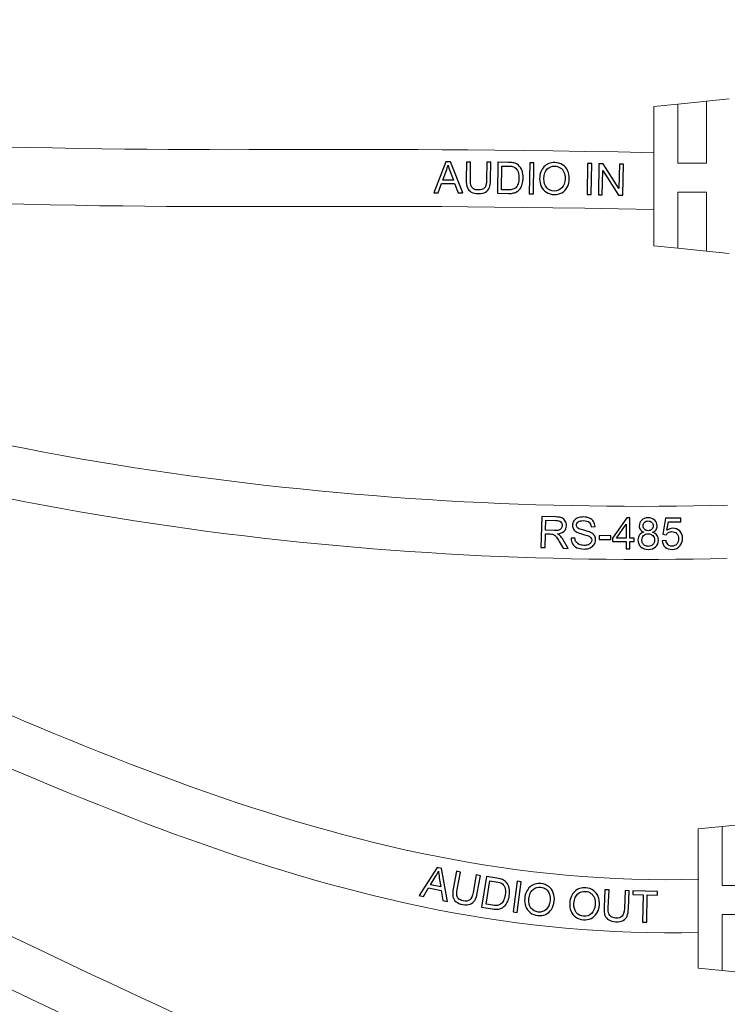
# Model space of a CAD drawing. Units: millimetres. Extents: x 615 to 3108, y -6 to 414.
# Drawn here: x 2192 to 2220, y 135 to 173 of the extents above; entities that cross this region are included whole.
import ezdxf

# ---------------------------------------------------------------- set-up
doc = ezdxf.new("R2010")
doc.units = ezdxf.units.MM
doc.header["$LTSCALE"] = 0.75
doc.layers.add('layer 1', color=7, linetype='Continuous')

msp = doc.modelspace()

# ---------------------------------------------------------------- linework, layer by layer
at = {"layer": 'layer 1', "color": 0, "lineweight": 20}
for points, knots in [([(2216.872, 167.807), (2201.822, 168.129), (2200.911, 167.65), (2185.252, 168.246), (2185.252, 168.246), (2167.5, 168.923), (2142.962, 173.772), (2142.515, 174.01)], [0, 0, 0, 0, 0.333333, 0.333333, 0.333333, 0.333333, 1, 1, 1, 1]), ([(2219.709, 154.227), (2205.819, 153.843), (2189.112, 155.828), (2176.246, 161.251), (2176.246, 161.251), (2163.379, 166.674), (2141.165, 172.065), (2142.436, 171.6)], [0, 0, 0, 0, 0.333333, 0.333333, 0.333333, 0.333333, 1, 1, 1, 1]), ([(2216.872, 165.614), (2201.822, 165.936), (2200.812, 165.459), (2185.152, 166.056), (2185.152, 166.056), (2167.4, 166.732), (2142.862, 171.582), (2142.416, 171.819)], [0, 0, 0, 0, 0.333333, 0.333333, 0.333333, 0.333333, 1, 1, 1, 1]), ([(2219.689, 152.181), (2205.799, 151.798), (2189.092, 153.782), (2176.226, 159.206), (2176.226, 159.206), (2163.359, 164.629), (2141.145, 170.02), (2142.416, 169.555)], [0, 0, 0, 0, 0.333333, 0.333333, 0.333333, 0.333333, 1, 1, 1, 1]), ([(2217.79, 169.676), (2217.79, 169.676), (2218.918, 169.79), (2218.918, 169.79), (2218.918, 169.79), (2218.918, 169.79), (2218.896, 169.788), (2218.896, 169.788), (2218.896, 169.788), (2218.896, 169.788), (2218.896, 169.783), (2218.896, 169.783), (2218.896, 169.783), (2218.896, 169.783), (2218.896, 167.407), (2218.896, 167.407), (2218.896, 167.407), (2218.896, 167.407), (2217.79, 167.407), (2217.79, 167.407), (2217.79, 167.407), (2217.79, 167.407), (2217.79, 169.67), (2217.79, 169.67), (2217.79, 169.67), (2217.79, 169.67), (2217.79, 169.676), (2217.79, 169.676), (2217.79, 169.676), (2217.79, 169.676), (2217.79, 169.676), (2217.79, 169.676)], [0, 0, 0, 0, 0.111111, 0.111111, 0.111111, 0.111111, 0.222222, 0.222222, 0.222222, 0.222222, 0.333333, 0.333333, 0.333333, 0.333333, 0.444444, 0.444444, 0.444444, 0.444444, 0.555556, 0.555556, 0.555556, 0.555556, 0.666667, 0.666667, 0.666667, 0.666667, 0.777778, 0.777778, 0.777778, 0.777778, 1, 1, 1, 1]), ([(2218.6, 139.814), (2204.711, 139.431), (2193.073, 145.895), (2180.207, 151.319), (2180.207, 151.319), (2167.341, 156.742), (2141.165, 169.459), (2142.436, 168.994)], [0, 0, 0, 0, 0.333333, 0.333333, 0.333333, 0.333333, 1, 1, 1, 1]), ([(2218.58, 137.769), (2204.691, 137.385), (2193.053, 143.85), (2180.187, 149.273), (2180.187, 149.273), (2167.321, 154.696), (2141.145, 167.414), (2142.416, 166.949)], [0, 0, 0, 0, 0.333333, 0.333333, 0.333333, 0.333333, 1, 1, 1, 1]), ([(2228.281, 125.321), (2214.391, 124.937), (2186.881, 140.785), (2174.015, 146.208), (2174.015, 146.208), (2161.149, 151.631), (2141.165, 167.004), (2142.436, 166.539)], [0, 0, 0, 0, 0.333333, 0.333333, 0.333333, 0.333333, 1, 1, 1, 1]), ([(2217.79, 166.287), (2217.79, 166.287), (2218.896, 166.287), (2218.896, 166.287), (2218.896, 166.287), (2218.896, 166.287), (2218.896, 164.016), (2218.896, 164.016), (2218.896, 164.016), (2218.896, 164.016), (2218.896, 164.011), (2218.896, 164.011), (2218.896, 164.011), (2218.896, 164.011), (2218.896, 164.011), (2218.896, 164.011), (2218.896, 164.011), (2218.896, 164.011), (2217.79, 164.123), (2217.79, 164.123), (2217.79, 164.123), (2217.79, 164.123), (2217.79, 164.123), (2217.79, 164.123), (2217.79, 164.123), (2217.79, 164.123), (2217.79, 164.129), (2217.79, 164.129), (2217.79, 164.129), (2217.79, 164.129), (2217.79, 166.287), (2217.79, 166.287)], [0, 0, 0, 0, 0.111111, 0.111111, 0.111111, 0.111111, 0.222222, 0.222222, 0.222222, 0.222222, 0.333333, 0.333333, 0.333333, 0.333333, 0.444444, 0.444444, 0.444444, 0.444444, 0.555556, 0.555556, 0.555556, 0.555556, 0.666667, 0.666667, 0.666667, 0.666667, 0.777778, 0.777778, 0.777778, 0.777778, 1, 1, 1, 1]), ([(2228.261, 123.275), (2214.371, 122.892), (2186.861, 138.739), (2173.995, 144.162), (2173.995, 144.162), (2161.129, 149.586), (2141.145, 164.958), (2142.416, 164.494)], [0, 0, 0, 0, 0.333333, 0.333333, 0.333333, 0.333333, 1, 1, 1, 1]), ([(2218.864, 112.604), (2204.974, 112.22), (2190.89, 123.727), (2175.401, 132.285), (2175.401, 132.285), (2159.911, 140.842), (2141.165, 163.201), (2142.436, 162.736)], [0, 0, 0, 0, 0.333333, 0.333333, 0.333333, 0.333333, 1, 1, 1, 1]), ([(2218.844, 110.558), (2204.954, 110.175), (2189.791, 122.333), (2175.381, 130.239), (2175.381, 130.239), (2160.97, 138.145), (2141.145, 161.155), (2142.416, 160.691)], [0, 0, 0, 0, 0.333333, 0.333333, 0.333333, 0.333333, 1, 1, 1, 1]), ([(2219.498, 141.847), (2219.498, 141.847), (2220.627, 141.961), (2220.627, 141.961), (2220.627, 141.961), (2220.627, 141.961), (2220.604, 141.959), (2220.604, 141.959), (2220.604, 141.959), (2220.604, 141.959), (2220.604, 141.954), (2220.604, 141.954), (2220.604, 141.954), (2220.604, 141.954), (2220.604, 139.578), (2220.604, 139.578), (2220.604, 139.578), (2220.604, 139.578), (2219.498, 139.578), (2219.498, 139.578), (2219.498, 139.578), (2219.498, 139.578), (2219.498, 141.841), (2219.498, 141.841), (2219.498, 141.841), (2219.498, 141.841), (2219.498, 141.847), (2219.498, 141.847), (2219.498, 141.847), (2219.498, 141.847), (2219.498, 141.847), (2219.498, 141.847)], [0, 0, 0, 0, 0.111111, 0.111111, 0.111111, 0.111111, 0.222222, 0.222222, 0.222222, 0.222222, 0.333333, 0.333333, 0.333333, 0.333333, 0.444444, 0.444444, 0.444444, 0.444444, 0.555556, 0.555556, 0.555556, 0.555556, 0.666667, 0.666667, 0.666667, 0.666667, 0.777778, 0.777778, 0.777778, 0.777778, 1, 1, 1, 1]), ([(2219.498, 138.458), (2219.498, 138.458), (2220.604, 138.458), (2220.604, 138.458), (2220.604, 138.458), (2220.604, 138.458), (2220.604, 136.188), (2220.604, 136.188), (2220.604, 136.188), (2220.604, 136.188), (2220.604, 136.183), (2220.604, 136.183), (2220.604, 136.183), (2220.604, 136.183), (2220.604, 136.183), (2220.604, 136.183), (2220.604, 136.183), (2220.604, 136.183), (2219.498, 136.295), (2219.498, 136.295), (2219.498, 136.295), (2219.498, 136.295), (2219.498, 136.295), (2219.498, 136.295), (2219.498, 136.295), (2219.498, 136.295), (2219.498, 136.3), (2219.498, 136.3), (2219.498, 136.3), (2219.498, 136.3), (2219.498, 138.458), (2219.498, 138.458)], [0, 0, 0, 0, 0.111111, 0.111111, 0.111111, 0.111111, 0.222222, 0.222222, 0.222222, 0.222222, 0.333333, 0.333333, 0.333333, 0.333333, 0.444444, 0.444444, 0.444444, 0.444444, 0.555556, 0.555556, 0.555556, 0.555556, 0.666667, 0.666667, 0.666667, 0.666667, 0.777778, 0.777778, 0.777778, 0.777778, 1, 1, 1, 1])]:
    msp.add_open_spline(points, degree=3, knots=knots, dxfattribs=at)
for points in [[(2216.872, 169.583), (2216.872, 169.583), (2217.79, 169.676), (2217.79, 169.676)], [(2216.872, 169.583), (2216.872, 169.583), (2216.872, 164.216), (2216.872, 164.216)], [(2218.896, 169.788), (2218.896, 169.788), (2219.767, 169.876), (2219.767, 169.876)], [(2216.872, 164.216), (2216.872, 164.216), (2217.79, 164.123), (2217.79, 164.123)], [(2218.896, 164.011), (2218.896, 164.011), (2219.767, 163.923), (2219.767, 163.923)], [(2218.58, 141.755), (2218.58, 141.755), (2219.498, 141.847), (2219.498, 141.847)], [(2218.58, 141.755), (2218.58, 141.755), (2218.58, 136.387), (2218.58, 136.387)], [(2218.58, 136.387), (2218.58, 136.387), (2219.498, 136.295), (2219.498, 136.295)]]:
    msp.add_open_spline(points, degree=3, dxfattribs=at)
at = {"layer": 'layer 1', "color": 0}
for points, knots in [([(2208.396, 166.262), (2208.396, 166.262), (2208.863, 167.452), (2208.863, 167.452), (2208.863, 167.452), (2208.863, 167.452), (2209.036, 167.451), (2209.036, 167.451), (2209.036, 167.451), (2209.036, 167.451), (2209.514, 166.254), (2209.514, 166.254), (2209.514, 166.254), (2209.514, 166.254), (2209.334, 166.255), (2209.334, 166.255), (2209.334, 166.255), (2209.334, 166.255), (2209.199, 166.618), (2209.199, 166.618), (2209.199, 166.618), (2209.199, 166.618), (2208.696, 166.621), (2208.696, 166.621), (2208.696, 166.621), (2208.696, 166.621), (2208.564, 166.26), (2208.564, 166.26), (2208.564, 166.26), (2208.564, 166.26), (2208.396, 166.262), (2208.396, 166.262)], [0, 0, 0, 0, 0.111111, 0.111111, 0.111111, 0.111111, 0.222222, 0.222222, 0.222222, 0.222222, 0.333333, 0.333333, 0.333333, 0.333333, 0.444444, 0.444444, 0.444444, 0.444444, 0.555556, 0.555556, 0.555556, 0.555556, 0.666667, 0.666667, 0.666667, 0.666667, 0.777778, 0.777778, 0.777778, 0.777778, 1, 1, 1, 1]), ([(2208.743, 166.75), (2208.743, 166.75), (2209.15, 166.747), (2209.15, 166.747), (2209.15, 166.747), (2209.15, 166.747), (2209.028, 167.079), (2209.028, 167.079), (2209.028, 167.079), (2208.991, 167.179), (2208.963, 167.263), (2208.944, 167.329), (2208.944, 167.329), (2208.927, 167.251), (2208.905, 167.174), (2208.876, 167.099), (2208.876, 167.099), (2208.876, 167.099), (2208.743, 166.75), (2208.743, 166.75)], [0, 0, 0, 0, 0.166667, 0.166667, 0.166667, 0.166667, 0.333333, 0.333333, 0.333333, 0.333333, 0.5, 0.5, 0.5, 0.5, 0.666667, 0.666667, 0.666667, 0.666667, 1, 1, 1, 1]), ([(2210.433, 167.44), (2210.433, 167.44), (2210.591, 167.438), (2210.591, 167.438), (2210.591, 167.438), (2210.591, 167.438), (2210.585, 166.749), (2210.585, 166.749), (2210.585, 166.749), (2210.584, 166.629), (2210.569, 166.533), (2210.541, 166.463), (2210.541, 166.463), (2210.514, 166.393), (2210.464, 166.336), (2210.393, 166.292), (2210.393, 166.292), (2210.322, 166.249), (2210.229, 166.227), (2210.114, 166.229), (2210.114, 166.229), (2210.003, 166.23), (2209.911, 166.25), (2209.841, 166.289), (2209.841, 166.289), (2209.77, 166.328), (2209.72, 166.384), (2209.69, 166.458), (2209.69, 166.458), (2209.661, 166.531), (2209.646, 166.631), (2209.647, 166.757), (2209.647, 166.757), (2209.647, 166.757), (2209.654, 167.447), (2209.654, 167.447), (2209.654, 167.447), (2209.654, 167.447), (2209.812, 167.446), (2209.812, 167.446), (2209.812, 167.446), (2209.812, 167.446), (2209.806, 166.756), (2209.806, 166.756), (2209.806, 166.756), (2209.805, 166.653), (2209.814, 166.576), (2209.833, 166.527), (2209.833, 166.527), (2209.851, 166.477), (2209.884, 166.439), (2209.931, 166.412), (2209.931, 166.412), (2209.977, 166.385), (2210.034, 166.371), (2210.102, 166.37), (2210.102, 166.37), (2210.217, 166.369), (2210.3, 166.395), (2210.35, 166.447), (2210.35, 166.447), (2210.399, 166.499), (2210.425, 166.6), (2210.426, 166.75), (2210.426, 166.75), (2210.426, 166.75), (2210.433, 167.44), (2210.433, 167.44)], [0, 0, 0, 0, 0.055556, 0.055556, 0.055556, 0.055556, 0.111111, 0.111111, 0.111111, 0.111111, 0.166667, 0.166667, 0.166667, 0.166667, 0.222222, 0.222222, 0.222222, 0.222222, 0.277778, 0.277778, 0.277778, 0.277778, 0.333333, 0.333333, 0.333333, 0.333333, 0.388889, 0.388889, 0.388889, 0.388889, 0.444444, 0.444444, 0.444444, 0.444444, 0.5, 0.5, 0.5, 0.5, 0.555556, 0.555556, 0.555556, 0.555556, 0.611111, 0.611111, 0.611111, 0.611111, 0.666667, 0.666667, 0.666667, 0.666667, 0.722222, 0.722222, 0.722222, 0.722222, 0.777778, 0.777778, 0.777778, 0.777778, 0.833333, 0.833333, 0.833333, 0.833333, 0.888889, 0.888889, 0.888889, 0.888889, 1, 1, 1, 1]), ([(2210.844, 166.241), (2210.844, 166.241), (2210.858, 167.436), (2210.858, 167.436), (2210.858, 167.436), (2210.858, 167.436), (2211.269, 167.431), (2211.269, 167.431), (2211.269, 167.431), (2211.362, 167.43), (2211.433, 167.423), (2211.481, 167.412), (2211.481, 167.412), (2211.55, 167.395), (2211.608, 167.366), (2211.656, 167.324), (2211.656, 167.324), (2211.718, 167.27), (2211.764, 167.201), (2211.794, 167.118), (2211.794, 167.118), (2211.825, 167.035), (2211.839, 166.94), (2211.838, 166.834), (2211.838, 166.834), (2211.837, 166.743), (2211.826, 166.663), (2211.804, 166.593), (2211.804, 166.593), (2211.782, 166.523), (2211.754, 166.465), (2211.72, 166.42), (2211.72, 166.42), (2211.686, 166.374), (2211.65, 166.339), (2211.61, 166.313), (2211.61, 166.313), (2211.571, 166.287), (2211.523, 166.268), (2211.467, 166.255), (2211.467, 166.255), (2211.411, 166.242), (2211.347, 166.236), (2211.275, 166.237), (2211.275, 166.237), (2211.275, 166.237), (2210.844, 166.241), (2210.844, 166.241)], [0, 0, 0, 0, 0.076923, 0.076923, 0.076923, 0.076923, 0.153846, 0.153846, 0.153846, 0.153846, 0.230769, 0.230769, 0.230769, 0.230769, 0.307692, 0.307692, 0.307692, 0.307692, 0.384615, 0.384615, 0.384615, 0.384615, 0.461538, 0.461538, 0.461538, 0.461538, 0.538462, 0.538462, 0.538462, 0.538462, 0.615385, 0.615385, 0.615385, 0.615385, 0.692308, 0.692308, 0.692308, 0.692308, 0.769231, 0.769231, 0.769231, 0.769231, 0.846154, 0.846154, 0.846154, 0.846154, 1, 1, 1, 1]), ([(2211.004, 166.38), (2211.004, 166.38), (2211.259, 166.377), (2211.259, 166.377), (2211.259, 166.377), (2211.337, 166.376), (2211.399, 166.382), (2211.444, 166.397), (2211.444, 166.397), (2211.489, 166.411), (2211.525, 166.431), (2211.552, 166.457), (2211.552, 166.457), (2211.589, 166.495), (2211.619, 166.545), (2211.641, 166.608), (2211.641, 166.608), (2211.662, 166.671), (2211.674, 166.748), (2211.675, 166.838), (2211.675, 166.838), (2211.676, 166.963), (2211.657, 167.059), (2211.617, 167.127), (2211.617, 167.127), (2211.577, 167.195), (2211.527, 167.241), (2211.469, 167.264), (2211.469, 167.264), (2211.427, 167.281), (2211.359, 167.29), (2211.265, 167.291), (2211.265, 167.291), (2211.265, 167.291), (2211.014, 167.294), (2211.014, 167.294), (2211.014, 167.294), (2211.014, 167.294), (2211.004, 166.38), (2211.004, 166.38)], [0, 0, 0, 0, 0.090909, 0.090909, 0.090909, 0.090909, 0.181818, 0.181818, 0.181818, 0.181818, 0.272727, 0.272727, 0.272727, 0.272727, 0.363636, 0.363636, 0.363636, 0.363636, 0.454545, 0.454545, 0.454545, 0.454545, 0.545455, 0.545455, 0.545455, 0.545455, 0.636364, 0.636364, 0.636364, 0.636364, 0.727273, 0.727273, 0.727273, 0.727273, 0.818182, 0.818182, 0.818182, 0.818182, 1, 1, 1, 1]), ([(2212.075, 166.227), (2212.075, 166.227), (2212.091, 167.421), (2212.091, 167.421), (2212.091, 167.421), (2212.091, 167.421), (2212.25, 167.419), (2212.25, 167.419), (2212.25, 167.419), (2212.25, 167.419), (2212.233, 166.225), (2212.233, 166.225), (2212.233, 166.225), (2212.233, 166.225), (2212.075, 166.227), (2212.075, 166.227)], [0, 0, 0, 0, 0.2, 0.2, 0.2, 0.2, 0.4, 0.4, 0.4, 0.4, 0.6, 0.6, 0.6, 0.6, 1, 1, 1, 1]), ([(2212.473, 166.804), (2212.476, 167.002), (2212.532, 167.156), (2212.64, 167.266), (2212.64, 167.266), (2212.748, 167.377), (2212.886, 167.43), (2213.055, 167.428), (2213.055, 167.428), (2213.165, 167.426), (2213.264, 167.398), (2213.352, 167.344), (2213.352, 167.344), (2213.439, 167.29), (2213.506, 167.215), (2213.551, 167.12), (2213.551, 167.12), (2213.595, 167.026), (2213.617, 166.919), (2213.615, 166.799), (2213.615, 166.799), (2213.613, 166.678), (2213.587, 166.57), (2213.537, 166.476), (2213.537, 166.476), (2213.486, 166.381), (2213.416, 166.31), (2213.325, 166.263), (2213.325, 166.263), (2213.235, 166.215), (2213.138, 166.192), (2213.034, 166.194), (2213.034, 166.194), (2212.922, 166.195), (2212.822, 166.224), (2212.734, 166.28), (2212.734, 166.28), (2212.646, 166.335), (2212.58, 166.41), (2212.536, 166.505), (2212.536, 166.505), (2212.492, 166.599), (2212.471, 166.699), (2212.473, 166.804)], [0, 0, 0, 0, 0.083333, 0.083333, 0.083333, 0.083333, 0.166667, 0.166667, 0.166667, 0.166667, 0.25, 0.25, 0.25, 0.25, 0.333333, 0.333333, 0.333333, 0.333333, 0.416667, 0.416667, 0.416667, 0.416667, 0.5, 0.5, 0.5, 0.5, 0.583333, 0.583333, 0.583333, 0.583333, 0.666667, 0.666667, 0.666667, 0.666667, 0.75, 0.75, 0.75, 0.75, 0.833333, 0.833333, 0.833333, 0.833333, 1, 1, 1, 1]), ([(2214.299, 166.193), (2214.299, 166.193), (2214.321, 167.387), (2214.321, 167.387), (2214.321, 167.387), (2214.321, 167.387), (2214.479, 167.384), (2214.479, 167.384), (2214.479, 167.384), (2214.479, 167.384), (2214.457, 166.19), (2214.457, 166.19), (2214.457, 166.19), (2214.457, 166.19), (2214.299, 166.193), (2214.299, 166.193)], [0, 0, 0, 0, 0.2, 0.2, 0.2, 0.2, 0.4, 0.4, 0.4, 0.4, 0.6, 0.6, 0.6, 0.6, 1, 1, 1, 1]), ([(2214.734, 166.185), (2214.734, 166.185), (2214.756, 167.379), (2214.756, 167.379), (2214.756, 167.379), (2214.756, 167.379), (2214.918, 167.376), (2214.918, 167.376), (2214.918, 167.376), (2214.918, 167.376), (2215.527, 166.428), (2215.527, 166.428), (2215.527, 166.428), (2215.527, 166.428), (2215.544, 167.365), (2215.544, 167.365), (2215.544, 167.365), (2215.544, 167.365), (2215.696, 167.362), (2215.696, 167.362), (2215.696, 167.362), (2215.696, 167.362), (2215.674, 166.168), (2215.674, 166.168), (2215.674, 166.168), (2215.674, 166.168), (2215.512, 166.171), (2215.512, 166.171), (2215.512, 166.171), (2215.512, 166.171), (2214.903, 167.12), (2214.903, 167.12), (2214.903, 167.12), (2214.903, 167.12), (2214.886, 166.182), (2214.886, 166.182), (2214.886, 166.182), (2214.886, 166.182), (2214.734, 166.185), (2214.734, 166.185)], [0, 0, 0, 0, 0.090909, 0.090909, 0.090909, 0.090909, 0.181818, 0.181818, 0.181818, 0.181818, 0.272727, 0.272727, 0.272727, 0.272727, 0.363636, 0.363636, 0.363636, 0.363636, 0.454545, 0.454545, 0.454545, 0.454545, 0.545455, 0.545455, 0.545455, 0.545455, 0.636364, 0.636364, 0.636364, 0.636364, 0.727273, 0.727273, 0.727273, 0.727273, 0.818182, 0.818182, 0.818182, 0.818182, 1, 1, 1, 1]), ([(2212.636, 166.798), (2212.634, 166.655), (2212.671, 166.541), (2212.746, 166.457), (2212.746, 166.457), (2212.822, 166.373), (2212.919, 166.33), (2213.036, 166.329), (2213.036, 166.329), (2213.154, 166.327), (2213.253, 166.367), (2213.331, 166.449), (2213.331, 166.449), (2213.409, 166.531), (2213.449, 166.649), (2213.452, 166.802), (2213.452, 166.802), (2213.453, 166.899), (2213.438, 166.984), (2213.407, 167.057), (2213.407, 167.057), (2213.375, 167.13), (2213.328, 167.187), (2213.265, 167.228), (2213.265, 167.228), (2213.203, 167.268), (2213.132, 167.29), (2213.053, 167.291), (2213.053, 167.291), (2212.942, 167.293), (2212.845, 167.256), (2212.763, 167.18), (2212.763, 167.18), (2212.681, 167.105), (2212.639, 166.978), (2212.636, 166.798)], [0, 0, 0, 0, 0.1, 0.1, 0.1, 0.1, 0.2, 0.2, 0.2, 0.2, 0.3, 0.3, 0.3, 0.3, 0.4, 0.4, 0.4, 0.4, 0.5, 0.5, 0.5, 0.5, 0.6, 0.6, 0.6, 0.6, 0.7, 0.7, 0.7, 0.7, 0.8, 0.8, 0.8, 0.8, 1, 1, 1, 1]), ([(2212.524, 152.596), (2212.524, 152.596), (2212.562, 153.79), (2212.562, 153.79), (2212.562, 153.79), (2212.562, 153.79), (2213.091, 153.773), (2213.091, 153.773), (2213.091, 153.773), (2213.197, 153.77), (2213.278, 153.756), (2213.332, 153.733), (2213.332, 153.733), (2213.387, 153.71), (2213.43, 153.671), (2213.461, 153.616), (2213.461, 153.616), (2213.493, 153.56), (2213.507, 153.5), (2213.505, 153.434), (2213.505, 153.434), (2213.502, 153.35), (2213.473, 153.279), (2213.416, 153.223), (2213.416, 153.223), (2213.36, 153.166), (2213.274, 153.132), (2213.159, 153.12), (2213.159, 153.12), (2213.2, 153.099), (2213.231, 153.078), (2213.252, 153.058), (2213.252, 153.058), (2213.297, 153.014), (2213.339, 152.96), (2213.378, 152.895), (2213.378, 152.895), (2213.378, 152.895), (2213.574, 152.563), (2213.574, 152.563), (2213.574, 152.563), (2213.574, 152.563), (2213.377, 152.569), (2213.377, 152.569), (2213.377, 152.569), (2213.377, 152.569), (2213.227, 152.823), (2213.227, 152.823), (2213.227, 152.823), (2213.183, 152.896), (2213.147, 152.952), (2213.118, 152.991), (2213.118, 152.991), (2213.09, 153.03), (2213.064, 153.057), (2213.041, 153.073), (2213.041, 153.073), (2213.018, 153.089), (2212.994, 153.1), (2212.97, 153.107), (2212.97, 153.107), (2212.952, 153.111), (2212.923, 153.114), (2212.882, 153.116), (2212.882, 153.116), (2212.882, 153.116), (2212.699, 153.121), (2212.699, 153.121), (2212.699, 153.121), (2212.699, 153.121), (2212.683, 152.591), (2212.683, 152.591), (2212.683, 152.591), (2212.683, 152.591), (2212.524, 152.596), (2212.524, 152.596)], [0, 0, 0, 0, 0.05, 0.05, 0.05, 0.05, 0.1, 0.1, 0.1, 0.1, 0.15, 0.15, 0.15, 0.15, 0.2, 0.2, 0.2, 0.2, 0.25, 0.25, 0.25, 0.25, 0.3, 0.3, 0.3, 0.3, 0.35, 0.35, 0.35, 0.35, 0.4, 0.4, 0.4, 0.4, 0.45, 0.45, 0.45, 0.45, 0.5, 0.5, 0.5, 0.5, 0.55, 0.55, 0.55, 0.55, 0.6, 0.6, 0.6, 0.6, 0.65, 0.65, 0.65, 0.65, 0.7, 0.7, 0.7, 0.7, 0.75, 0.75, 0.75, 0.75, 0.8, 0.8, 0.8, 0.8, 0.85, 0.85, 0.85, 0.85, 0.9, 0.9, 0.9, 0.9, 1, 1, 1, 1]), ([(2212.704, 153.258), (2212.704, 153.258), (2213.043, 153.247), (2213.043, 153.247), (2213.043, 153.247), (2213.115, 153.245), (2213.171, 153.251), (2213.212, 153.265), (2213.212, 153.265), (2213.253, 153.278), (2213.285, 153.301), (2213.307, 153.333), (2213.307, 153.333), (2213.329, 153.365), (2213.341, 153.401), (2213.342, 153.439), (2213.342, 153.439), (2213.344, 153.496), (2213.325, 153.543), (2213.285, 153.581), (2213.285, 153.581), (2213.245, 153.618), (2213.181, 153.639), (2213.093, 153.641), (2213.093, 153.641), (2213.093, 153.641), (2212.716, 153.653), (2212.716, 153.653), (2212.716, 153.653), (2212.716, 153.653), (2212.704, 153.258), (2212.704, 153.258)], [0, 0, 0, 0, 0.111111, 0.111111, 0.111111, 0.111111, 0.222222, 0.222222, 0.222222, 0.222222, 0.333333, 0.333333, 0.333333, 0.333333, 0.444444, 0.444444, 0.444444, 0.444444, 0.555556, 0.555556, 0.555556, 0.555556, 0.666667, 0.666667, 0.666667, 0.666667, 0.777778, 0.777778, 0.777778, 0.777778, 1, 1, 1, 1]), ([(2213.681, 152.951), (2213.681, 152.951), (2213.83, 152.961), (2213.83, 152.961), (2213.83, 152.961), (2213.836, 152.901), (2213.851, 152.851), (2213.876, 152.812), (2213.876, 152.812), (2213.901, 152.773), (2213.941, 152.741), (2213.994, 152.716), (2213.994, 152.716), (2214.048, 152.691), (2214.109, 152.678), (2214.177, 152.677), (2214.177, 152.677), (2214.237, 152.675), (2214.29, 152.683), (2214.337, 152.7), (2214.337, 152.7), (2214.383, 152.717), (2214.418, 152.741), (2214.441, 152.772), (2214.441, 152.772), (2214.464, 152.803), (2214.476, 152.837), (2214.477, 152.874), (2214.477, 152.874), (2214.478, 152.911), (2214.468, 152.944), (2214.447, 152.972), (2214.447, 152.972), (2214.426, 153.001), (2214.39, 153.025), (2214.341, 153.045), (2214.341, 153.045), (2214.309, 153.058), (2214.238, 153.079), (2214.129, 153.108), (2214.129, 153.108), (2214.02, 153.136), (2213.944, 153.163), (2213.9, 153.187), (2213.9, 153.187), (2213.844, 153.218), (2213.803, 153.256), (2213.776, 153.301), (2213.776, 153.301), (2213.749, 153.346), (2213.736, 153.396), (2213.737, 153.451), (2213.737, 153.451), (2213.738, 153.511), (2213.757, 153.567), (2213.792, 153.619), (2213.792, 153.619), (2213.827, 153.671), (2213.878, 153.709), (2213.944, 153.735), (2213.944, 153.735), (2214.01, 153.761), (2214.084, 153.773), (2214.164, 153.771), (2214.164, 153.771), (2214.252, 153.769), (2214.33, 153.754), (2214.397, 153.724), (2214.397, 153.724), (2214.464, 153.694), (2214.515, 153.651), (2214.55, 153.594), (2214.55, 153.594), (2214.586, 153.538), (2214.604, 153.475), (2214.605, 153.405), (2214.605, 153.405), (2214.605, 153.405), (2214.453, 153.397), (2214.453, 153.397), (2214.453, 153.397), (2214.447, 153.472), (2214.42, 153.53), (2214.374, 153.569), (2214.374, 153.569), (2214.328, 153.609), (2214.259, 153.629), (2214.167, 153.631), (2214.167, 153.631), (2214.072, 153.633), (2214.001, 153.617), (2213.957, 153.583), (2213.957, 153.583), (2213.913, 153.549), (2213.89, 153.507), (2213.889, 153.458), (2213.889, 153.458), (2213.888, 153.415), (2213.903, 153.379), (2213.933, 153.351), (2213.933, 153.351), (2213.963, 153.323), (2214.042, 153.292), (2214.169, 153.261), (2214.169, 153.261), (2214.297, 153.229), (2214.385, 153.202), (2214.432, 153.179), (2214.432, 153.179), (2214.501, 153.146), (2214.551, 153.104), (2214.583, 153.054), (2214.583, 153.054), (2214.615, 153.005), (2214.631, 152.948), (2214.629, 152.884), (2214.629, 152.884), (2214.628, 152.82), (2214.609, 152.761), (2214.571, 152.706), (2214.571, 152.706), (2214.533, 152.651), (2214.48, 152.608), (2214.412, 152.578), (2214.412, 152.578), (2214.343, 152.549), (2214.266, 152.535), (2214.181, 152.536), (2214.181, 152.536), (2214.073, 152.539), (2213.983, 152.556), (2213.911, 152.589), (2213.911, 152.589), (2213.838, 152.622), (2213.782, 152.671), (2213.742, 152.735), (2213.742, 152.735), (2213.702, 152.799), (2213.682, 152.871), (2213.681, 152.951)], [0, 0, 0, 0, 0.027778, 0.027778, 0.027778, 0.027778, 0.055556, 0.055556, 0.055556, 0.055556, 0.083333, 0.083333, 0.083333, 0.083333, 0.111111, 0.111111, 0.111111, 0.111111, 0.138889, 0.138889, 0.138889, 0.138889, 0.166667, 0.166667, 0.166667, 0.166667, 0.194444, 0.194444, 0.194444, 0.194444, 0.222222, 0.222222, 0.222222, 0.222222, 0.25, 0.25, 0.25, 0.25, 0.277778, 0.277778, 0.277778, 0.277778, 0.305556, 0.305556, 0.305556, 0.305556, 0.333333, 0.333333, 0.333333, 0.333333, 0.361111, 0.361111, 0.361111, 0.361111, 0.388889, 0.388889, 0.388889, 0.388889, 0.416667, 0.416667, 0.416667, 0.416667, 0.444444, 0.444444, 0.444444, 0.444444, 0.472222, 0.472222, 0.472222, 0.472222, 0.5, 0.5, 0.5, 0.5, 0.527778, 0.527778, 0.527778, 0.527778, 0.555556, 0.555556, 0.555556, 0.555556, 0.583333, 0.583333, 0.583333, 0.583333, 0.611111, 0.611111, 0.611111, 0.611111, 0.638889, 0.638889, 0.638889, 0.638889, 0.666667, 0.666667, 0.666667, 0.666667, 0.694444, 0.694444, 0.694444, 0.694444, 0.722222, 0.722222, 0.722222, 0.722222, 0.75, 0.75, 0.75, 0.75, 0.777778, 0.777778, 0.777778, 0.777778, 0.805556, 0.805556, 0.805556, 0.805556, 0.833333, 0.833333, 0.833333, 0.833333, 0.861111, 0.861111, 0.861111, 0.861111, 0.888889, 0.888889, 0.888889, 0.888889, 0.916667, 0.916667, 0.916667, 0.916667, 0.944444, 0.944444, 0.944444, 0.944444, 1, 1, 1, 1]), ([(2215.803, 152.539), (2215.803, 152.539), (2215.803, 152.824), (2215.803, 152.824), (2215.803, 152.824), (2215.803, 152.824), (2215.284, 152.824), (2215.284, 152.824), (2215.284, 152.824), (2215.284, 152.824), (2215.284, 152.959), (2215.284, 152.959), (2215.284, 152.959), (2215.284, 152.959), (2215.829, 153.733), (2215.829, 153.733), (2215.829, 153.733), (2215.829, 153.733), (2215.949, 153.733), (2215.949, 153.733), (2215.949, 153.733), (2215.949, 153.733), (2215.95, 152.959), (2215.95, 152.959), (2215.95, 152.959), (2215.95, 152.959), (2216.111, 152.959), (2216.111, 152.959), (2216.111, 152.959), (2216.111, 152.959), (2216.111, 152.824), (2216.111, 152.824), (2216.111, 152.824), (2216.111, 152.824), (2215.95, 152.824), (2215.95, 152.824), (2215.95, 152.824), (2215.95, 152.824), (2215.95, 152.539), (2215.95, 152.539), (2215.95, 152.539), (2215.95, 152.539), (2215.803, 152.539), (2215.803, 152.539)], [0, 0, 0, 0, 0.083333, 0.083333, 0.083333, 0.083333, 0.166667, 0.166667, 0.166667, 0.166667, 0.25, 0.25, 0.25, 0.25, 0.333333, 0.333333, 0.333333, 0.333333, 0.416667, 0.416667, 0.416667, 0.416667, 0.5, 0.5, 0.5, 0.5, 0.583333, 0.583333, 0.583333, 0.583333, 0.666667, 0.666667, 0.666667, 0.666667, 0.75, 0.75, 0.75, 0.75, 0.833333, 0.833333, 0.833333, 0.833333, 1, 1, 1, 1]), ([(2216.488, 153.187), (2216.427, 153.209), (2216.382, 153.241), (2216.352, 153.282), (2216.352, 153.282), (2216.323, 153.323), (2216.308, 153.373), (2216.308, 153.43), (2216.308, 153.43), (2216.308, 153.517), (2216.339, 153.59), (2216.402, 153.649), (2216.402, 153.649), (2216.464, 153.709), (2216.547, 153.738), (2216.651, 153.738), (2216.651, 153.738), (2216.755, 153.739), (2216.838, 153.708), (2216.902, 153.648), (2216.902, 153.648), (2216.965, 153.587), (2216.997, 153.514), (2216.997, 153.426), (2216.997, 153.426), (2216.997, 153.371), (2216.983, 153.323), (2216.954, 153.282), (2216.954, 153.282), (2216.925, 153.241), (2216.881, 153.209), (2216.822, 153.187), (2216.822, 153.187), (2216.895, 153.163), (2216.95, 153.125), (2216.988, 153.071), (2216.988, 153.071), (2217.026, 153.018), (2217.046, 152.955), (2217.046, 152.881), (2217.046, 152.881), (2217.046, 152.779), (2217.01, 152.693), (2216.938, 152.624), (2216.938, 152.624), (2216.865, 152.554), (2216.771, 152.519), (2216.653, 152.519), (2216.653, 152.519), (2216.535, 152.519), (2216.441, 152.554), (2216.368, 152.624), (2216.368, 152.624), (2216.296, 152.693), (2216.26, 152.78), (2216.26, 152.885), (2216.26, 152.885), (2216.26, 152.962), (2216.28, 153.027), (2216.319, 153.08), (2216.319, 153.08), (2216.359, 153.132), (2216.415, 153.168), (2216.488, 153.187)], [0, 0, 0, 0, 0.058824, 0.058824, 0.058824, 0.058824, 0.117647, 0.117647, 0.117647, 0.117647, 0.176471, 0.176471, 0.176471, 0.176471, 0.235294, 0.235294, 0.235294, 0.235294, 0.294118, 0.294118, 0.294118, 0.294118, 0.352941, 0.352941, 0.352941, 0.352941, 0.411765, 0.411765, 0.411765, 0.411765, 0.470588, 0.470588, 0.470588, 0.470588, 0.529412, 0.529412, 0.529412, 0.529412, 0.588235, 0.588235, 0.588235, 0.588235, 0.647059, 0.647059, 0.647059, 0.647059, 0.705882, 0.705882, 0.705882, 0.705882, 0.764706, 0.764706, 0.764706, 0.764706, 0.823529, 0.823529, 0.823529, 0.823529, 0.882353, 0.882353, 0.882353, 0.882353, 1, 1, 1, 1]), ([(2217.186, 152.855), (2217.186, 152.855), (2217.339, 152.868), (2217.339, 152.868), (2217.339, 152.868), (2217.351, 152.793), (2217.378, 152.737), (2217.42, 152.7), (2217.42, 152.7), (2217.462, 152.663), (2217.512, 152.645), (2217.571, 152.645), (2217.571, 152.645), (2217.643, 152.646), (2217.702, 152.674), (2217.75, 152.727), (2217.75, 152.727), (2217.798, 152.781), (2217.821, 152.852), (2217.82, 152.94), (2217.82, 152.94), (2217.819, 153.023), (2217.796, 153.089), (2217.749, 153.137), (2217.749, 153.137), (2217.702, 153.185), (2217.64, 153.208), (2217.564, 153.207), (2217.564, 153.207), (2217.516, 153.207), (2217.474, 153.195), (2217.436, 153.173), (2217.436, 153.173), (2217.399, 153.151), (2217.37, 153.123), (2217.348, 153.088), (2217.348, 153.088), (2217.348, 153.088), (2217.21, 153.107), (2217.21, 153.107), (2217.21, 153.107), (2217.21, 153.107), (2217.318, 153.722), (2217.318, 153.722), (2217.318, 153.722), (2217.318, 153.722), (2217.91, 153.728), (2217.91, 153.728), (2217.91, 153.728), (2217.91, 153.728), (2217.911, 153.588), (2217.911, 153.588), (2217.911, 153.588), (2217.911, 153.588), (2217.437, 153.583), (2217.437, 153.583), (2217.437, 153.583), (2217.437, 153.583), (2217.376, 153.26), (2217.376, 153.26), (2217.376, 153.26), (2217.447, 153.311), (2217.522, 153.337), (2217.6, 153.338), (2217.6, 153.338), (2217.704, 153.339), (2217.793, 153.304), (2217.865, 153.232), (2217.865, 153.232), (2217.937, 153.161), (2217.974, 153.069), (2217.975, 152.955), (2217.975, 152.955), (2217.977, 152.847), (2217.946, 152.753), (2217.884, 152.674), (2217.884, 152.674), (2217.809, 152.576), (2217.705, 152.527), (2217.573, 152.525), (2217.573, 152.525), (2217.464, 152.524), (2217.376, 152.554), (2217.306, 152.614), (2217.306, 152.614), (2217.237, 152.674), (2217.197, 152.754), (2217.186, 152.855)], [0, 0, 0, 0, 0.043478, 0.043478, 0.043478, 0.043478, 0.086957, 0.086957, 0.086957, 0.086957, 0.130435, 0.130435, 0.130435, 0.130435, 0.173913, 0.173913, 0.173913, 0.173913, 0.217391, 0.217391, 0.217391, 0.217391, 0.26087, 0.26087, 0.26087, 0.26087, 0.304348, 0.304348, 0.304348, 0.304348, 0.347826, 0.347826, 0.347826, 0.347826, 0.391304, 0.391304, 0.391304, 0.391304, 0.434783, 0.434783, 0.434783, 0.434783, 0.478261, 0.478261, 0.478261, 0.478261, 0.521739, 0.521739, 0.521739, 0.521739, 0.565217, 0.565217, 0.565217, 0.565217, 0.608696, 0.608696, 0.608696, 0.608696, 0.652174, 0.652174, 0.652174, 0.652174, 0.695652, 0.695652, 0.695652, 0.695652, 0.73913, 0.73913, 0.73913, 0.73913, 0.782609, 0.782609, 0.782609, 0.782609, 0.826087, 0.826087, 0.826087, 0.826087, 0.869565, 0.869565, 0.869565, 0.869565, 0.913043, 0.913043, 0.913043, 0.913043, 1, 1, 1, 1]), ([(2215.803, 152.959), (2215.803, 152.959), (2215.803, 153.497), (2215.803, 153.497), (2215.803, 153.497), (2215.803, 153.497), (2215.428, 152.959), (2215.428, 152.959), (2215.428, 152.959), (2215.428, 152.959), (2215.803, 152.959), (2215.803, 152.959)], [0, 0, 0, 0, 0.25, 0.25, 0.25, 0.25, 0.5, 0.5, 0.5, 0.5, 1, 1, 1, 1]), ([(2216.458, 153.436), (2216.458, 153.379), (2216.476, 153.333), (2216.512, 153.297), (2216.512, 153.297), (2216.548, 153.261), (2216.596, 153.243), (2216.654, 153.243), (2216.654, 153.243), (2216.711, 153.243), (2216.758, 153.261), (2216.793, 153.297), (2216.793, 153.297), (2216.829, 153.332), (2216.847, 153.376), (2216.847, 153.428), (2216.847, 153.428), (2216.847, 153.481), (2216.829, 153.527), (2216.792, 153.563), (2216.792, 153.563), (2216.755, 153.6), (2216.708, 153.618), (2216.653, 153.618), (2216.653, 153.618), (2216.596, 153.618), (2216.55, 153.6), (2216.513, 153.564), (2216.513, 153.564), (2216.477, 153.528), (2216.458, 153.486), (2216.458, 153.436)], [0, 0, 0, 0, 0.111111, 0.111111, 0.111111, 0.111111, 0.222222, 0.222222, 0.222222, 0.222222, 0.333333, 0.333333, 0.333333, 0.333333, 0.444444, 0.444444, 0.444444, 0.444444, 0.555556, 0.555556, 0.555556, 0.555556, 0.666667, 0.666667, 0.666667, 0.666667, 0.777778, 0.777778, 0.777778, 0.777778, 1, 1, 1, 1]), ([(2214.764, 152.907), (2214.764, 152.907), (2214.766, 153.054), (2214.766, 153.054), (2214.766, 153.054), (2214.766, 153.054), (2215.219, 153.049), (2215.219, 153.049), (2215.219, 153.049), (2215.219, 153.049), (2215.218, 152.902), (2215.218, 152.902), (2215.218, 152.902), (2215.218, 152.902), (2214.764, 152.907), (2214.764, 152.907)], [0, 0, 0, 0, 0.2, 0.2, 0.2, 0.2, 0.4, 0.4, 0.4, 0.4, 0.6, 0.6, 0.6, 0.6, 1, 1, 1, 1]), ([(2216.41, 152.884), (2216.41, 152.842), (2216.42, 152.801), (2216.439, 152.762), (2216.439, 152.762), (2216.459, 152.723), (2216.488, 152.693), (2216.528, 152.672), (2216.528, 152.672), (2216.567, 152.65), (2216.609, 152.639), (2216.654, 152.639), (2216.654, 152.639), (2216.725, 152.639), (2216.782, 152.662), (2216.828, 152.707), (2216.828, 152.707), (2216.873, 152.752), (2216.896, 152.809), (2216.896, 152.879), (2216.896, 152.879), (2216.896, 152.949), (2216.872, 153.008), (2216.826, 153.054), (2216.826, 153.054), (2216.779, 153.1), (2216.72, 153.123), (2216.649, 153.123), (2216.649, 153.123), (2216.58, 153.123), (2216.523, 153.1), (2216.478, 153.055), (2216.478, 153.055), (2216.433, 153.009), (2216.41, 152.952), (2216.41, 152.884)], [0, 0, 0, 0, 0.1, 0.1, 0.1, 0.1, 0.2, 0.2, 0.2, 0.2, 0.3, 0.3, 0.3, 0.3, 0.4, 0.4, 0.4, 0.4, 0.5, 0.5, 0.5, 0.5, 0.6, 0.6, 0.6, 0.6, 0.7, 0.7, 0.7, 0.7, 0.8, 0.8, 0.8, 0.8, 1, 1, 1, 1]), ([(2207.83, 139.189), (2207.83, 139.189), (2208.521, 140.265), (2208.521, 140.265), (2208.521, 140.265), (2208.521, 140.265), (2208.691, 140.23), (2208.691, 140.23), (2208.691, 140.23), (2208.691, 140.23), (2208.924, 138.962), (2208.924, 138.962), (2208.924, 138.962), (2208.924, 138.962), (2208.748, 138.999), (2208.748, 138.999), (2208.748, 138.999), (2208.748, 138.999), (2208.686, 139.381), (2208.686, 139.381), (2208.686, 139.381), (2208.686, 139.381), (2208.194, 139.483), (2208.194, 139.483), (2208.194, 139.483), (2208.194, 139.483), (2207.994, 139.155), (2207.994, 139.155), (2207.994, 139.155), (2207.994, 139.155), (2207.83, 139.189), (2207.83, 139.189)], [0, 0, 0, 0, 0.111111, 0.111111, 0.111111, 0.111111, 0.222222, 0.222222, 0.222222, 0.222222, 0.333333, 0.333333, 0.333333, 0.333333, 0.444444, 0.444444, 0.444444, 0.444444, 0.555556, 0.555556, 0.555556, 0.555556, 0.666667, 0.666667, 0.666667, 0.666667, 0.777778, 0.777778, 0.777778, 0.777778, 1, 1, 1, 1]), ([(2208.266, 139.6), (2208.266, 139.6), (2208.664, 139.517), (2208.664, 139.517), (2208.664, 139.517), (2208.664, 139.517), (2208.609, 139.866), (2208.609, 139.866), (2208.609, 139.866), (2208.593, 139.973), (2208.582, 140.06), (2208.576, 140.128), (2208.576, 140.128), (2208.544, 140.055), (2208.507, 139.985), (2208.465, 139.916), (2208.465, 139.916), (2208.465, 139.916), (2208.266, 139.6), (2208.266, 139.6)], [0, 0, 0, 0, 0.166667, 0.166667, 0.166667, 0.166667, 0.333333, 0.333333, 0.333333, 0.333333, 0.5, 0.5, 0.5, 0.5, 0.666667, 0.666667, 0.666667, 0.666667, 1, 1, 1, 1]), ([(2210.034, 139.98), (2210.034, 139.98), (2210.19, 139.951), (2210.19, 139.951), (2210.19, 139.951), (2210.19, 139.951), (2210.065, 139.273), (2210.065, 139.273), (2210.065, 139.273), (2210.044, 139.155), (2210.013, 139.063), (2209.974, 138.999), (2209.974, 138.999), (2209.934, 138.935), (2209.876, 138.887), (2209.798, 138.856), (2209.798, 138.856), (2209.721, 138.825), (2209.626, 138.82), (2209.512, 138.841), (2209.512, 138.841), (2209.403, 138.861), (2209.316, 138.897), (2209.254, 138.948), (2209.254, 138.948), (2209.191, 138.998), (2209.151, 139.062), (2209.134, 139.14), (2209.134, 139.14), (2209.118, 139.217), (2209.121, 139.318), (2209.144, 139.442), (2209.144, 139.442), (2209.144, 139.442), (2209.268, 140.121), (2209.268, 140.121), (2209.268, 140.121), (2209.268, 140.121), (2209.424, 140.092), (2209.424, 140.092), (2209.424, 140.092), (2209.424, 140.092), (2209.299, 139.414), (2209.299, 139.414), (2209.299, 139.414), (2209.281, 139.312), (2209.276, 139.235), (2209.286, 139.183), (2209.286, 139.183), (2209.296, 139.131), (2209.322, 139.088), (2209.363, 139.053), (2209.363, 139.053), (2209.404, 139.019), (2209.458, 138.995), (2209.525, 138.983), (2209.525, 138.983), (2209.638, 138.962), (2209.724, 138.973), (2209.782, 139.016), (2209.782, 139.016), (2209.84, 139.059), (2209.883, 139.154), (2209.91, 139.302), (2209.91, 139.302), (2209.91, 139.302), (2210.034, 139.98), (2210.034, 139.98)], [0, 0, 0, 0, 0.055556, 0.055556, 0.055556, 0.055556, 0.111111, 0.111111, 0.111111, 0.111111, 0.166667, 0.166667, 0.166667, 0.166667, 0.222222, 0.222222, 0.222222, 0.222222, 0.277778, 0.277778, 0.277778, 0.277778, 0.333333, 0.333333, 0.333333, 0.333333, 0.388889, 0.388889, 0.388889, 0.388889, 0.444444, 0.444444, 0.444444, 0.444444, 0.5, 0.5, 0.5, 0.5, 0.555556, 0.555556, 0.555556, 0.555556, 0.611111, 0.611111, 0.611111, 0.611111, 0.666667, 0.666667, 0.666667, 0.666667, 0.722222, 0.722222, 0.722222, 0.722222, 0.777778, 0.777778, 0.777778, 0.777778, 0.833333, 0.833333, 0.833333, 0.833333, 0.888889, 0.888889, 0.888889, 0.888889, 1, 1, 1, 1]), ([(2210.236, 138.739), (2210.236, 138.739), (2210.422, 139.919), (2210.422, 139.919), (2210.422, 139.919), (2210.422, 139.919), (2210.828, 139.855), (2210.828, 139.855), (2210.828, 139.855), (2210.92, 139.84), (2210.989, 139.824), (2211.036, 139.805), (2211.036, 139.805), (2211.101, 139.778), (2211.154, 139.741), (2211.195, 139.693), (2211.195, 139.693), (2211.249, 139.63), (2211.285, 139.556), (2211.303, 139.469), (2211.303, 139.469), (2211.321, 139.383), (2211.322, 139.287), (2211.305, 139.181), (2211.305, 139.181), (2211.291, 139.092), (2211.268, 139.014), (2211.236, 138.948), (2211.236, 138.948), (2211.204, 138.882), (2211.168, 138.829), (2211.129, 138.789), (2211.129, 138.789), (2211.088, 138.749), (2211.047, 138.719), (2211.004, 138.699), (2211.004, 138.699), (2210.961, 138.679), (2210.911, 138.667), (2210.854, 138.662), (2210.854, 138.662), (2210.797, 138.657), (2210.733, 138.661), (2210.661, 138.672), (2210.661, 138.672), (2210.661, 138.672), (2210.236, 138.739), (2210.236, 138.739)], [0, 0, 0, 0, 0.076923, 0.076923, 0.076923, 0.076923, 0.153846, 0.153846, 0.153846, 0.153846, 0.230769, 0.230769, 0.230769, 0.230769, 0.307692, 0.307692, 0.307692, 0.307692, 0.384615, 0.384615, 0.384615, 0.384615, 0.461538, 0.461538, 0.461538, 0.461538, 0.538462, 0.538462, 0.538462, 0.538462, 0.615385, 0.615385, 0.615385, 0.615385, 0.692308, 0.692308, 0.692308, 0.692308, 0.769231, 0.769231, 0.769231, 0.769231, 0.846154, 0.846154, 0.846154, 0.846154, 1, 1, 1, 1]), ([(2210.414, 138.853), (2210.414, 138.853), (2210.665, 138.813), (2210.665, 138.813), (2210.665, 138.813), (2210.743, 138.801), (2210.805, 138.798), (2210.852, 138.806), (2210.852, 138.806), (2210.898, 138.814), (2210.937, 138.828), (2210.967, 138.851), (2210.967, 138.851), (2211.01, 138.882), (2211.047, 138.927), (2211.077, 138.987), (2211.077, 138.987), (2211.107, 139.046), (2211.13, 139.12), (2211.144, 139.209), (2211.144, 139.209), (2211.164, 139.333), (2211.158, 139.431), (2211.128, 139.504), (2211.128, 139.504), (2211.098, 139.577), (2211.056, 139.629), (2211.002, 139.661), (2211.002, 139.661), (2210.963, 139.684), (2210.897, 139.702), (2210.804, 139.717), (2210.804, 139.717), (2210.804, 139.717), (2210.557, 139.756), (2210.557, 139.756), (2210.557, 139.756), (2210.557, 139.756), (2210.414, 138.853), (2210.414, 138.853)], [0, 0, 0, 0, 0.090909, 0.090909, 0.090909, 0.090909, 0.181818, 0.181818, 0.181818, 0.181818, 0.272727, 0.272727, 0.272727, 0.272727, 0.363636, 0.363636, 0.363636, 0.363636, 0.454545, 0.454545, 0.454545, 0.454545, 0.545455, 0.545455, 0.545455, 0.545455, 0.636364, 0.636364, 0.636364, 0.636364, 0.727273, 0.727273, 0.727273, 0.727273, 0.818182, 0.818182, 0.818182, 0.818182, 1, 1, 1, 1]), ([(2211.453, 138.558), (2211.453, 138.558), (2211.609, 139.742), (2211.609, 139.742), (2211.609, 139.742), (2211.609, 139.742), (2211.766, 139.721), (2211.766, 139.721), (2211.766, 139.721), (2211.766, 139.721), (2211.61, 138.537), (2211.61, 138.537), (2211.61, 138.537), (2211.61, 138.537), (2211.453, 138.558), (2211.453, 138.558)], [0, 0, 0, 0, 0.2, 0.2, 0.2, 0.2, 0.4, 0.4, 0.4, 0.4, 0.6, 0.6, 0.6, 0.6, 1, 1, 1, 1]), ([(2211.897, 139.074), (2211.917, 139.271), (2211.986, 139.42), (2212.104, 139.52), (2212.104, 139.52), (2212.221, 139.621), (2212.364, 139.662), (2212.531, 139.645), (2212.531, 139.645), (2212.641, 139.633), (2212.737, 139.597), (2212.82, 139.535), (2212.82, 139.535), (2212.902, 139.474), (2212.962, 139.394), (2212.998, 139.295), (2212.998, 139.295), (2213.035, 139.197), (2213.047, 139.089), (2213.035, 138.97), (2213.035, 138.97), (2213.022, 138.85), (2212.987, 138.744), (2212.928, 138.655), (2212.928, 138.655), (2212.87, 138.565), (2212.793, 138.5), (2212.699, 138.46), (2212.699, 138.46), (2212.605, 138.421), (2212.506, 138.406), (2212.403, 138.417), (2212.403, 138.417), (2212.291, 138.429), (2212.194, 138.466), (2212.112, 138.529), (2212.112, 138.529), (2212.029, 138.592), (2211.97, 138.673), (2211.934, 138.771), (2211.934, 138.771), (2211.899, 138.869), (2211.886, 138.97), (2211.897, 139.074)], [0, 0, 0, 0, 0.083333, 0.083333, 0.083333, 0.083333, 0.166667, 0.166667, 0.166667, 0.166667, 0.25, 0.25, 0.25, 0.25, 0.333333, 0.333333, 0.333333, 0.333333, 0.416667, 0.416667, 0.416667, 0.416667, 0.5, 0.5, 0.5, 0.5, 0.583333, 0.583333, 0.583333, 0.583333, 0.666667, 0.666667, 0.666667, 0.666667, 0.75, 0.75, 0.75, 0.75, 0.833333, 0.833333, 0.833333, 0.833333, 1, 1, 1, 1]), ([(2212.059, 139.054), (2212.044, 138.912), (2212.071, 138.795), (2212.139, 138.705), (2212.139, 138.705), (2212.208, 138.615), (2212.3, 138.564), (2212.416, 138.552), (2212.416, 138.552), (2212.535, 138.539), (2212.636, 138.571), (2212.721, 138.646), (2212.721, 138.646), (2212.806, 138.721), (2212.856, 138.835), (2212.872, 138.987), (2212.872, 138.987), (2212.882, 139.084), (2212.875, 139.17), (2212.849, 139.245), (2212.849, 139.245), (2212.824, 139.32), (2212.782, 139.381), (2212.724, 139.427), (2212.724, 139.427), (2212.665, 139.473), (2212.596, 139.5), (2212.518, 139.509), (2212.518, 139.509), (2212.407, 139.52), (2212.307, 139.492), (2212.219, 139.424), (2212.219, 139.424), (2212.131, 139.356), (2212.078, 139.233), (2212.059, 139.054)], [0, 0, 0, 0, 0.1, 0.1, 0.1, 0.1, 0.2, 0.2, 0.2, 0.2, 0.3, 0.3, 0.3, 0.3, 0.4, 0.4, 0.4, 0.4, 0.5, 0.5, 0.5, 0.5, 0.6, 0.6, 0.6, 0.6, 0.7, 0.7, 0.7, 0.7, 0.8, 0.8, 0.8, 0.8, 1, 1, 1, 1]), ([(2213.633, 138.896), (2213.648, 139.093), (2213.713, 139.244), (2213.828, 139.348), (2213.828, 139.348), (2213.942, 139.451), (2214.083, 139.496), (2214.251, 139.484), (2214.251, 139.484), (2214.361, 139.475), (2214.458, 139.441), (2214.543, 139.382), (2214.543, 139.382), (2214.627, 139.323), (2214.689, 139.245), (2214.728, 139.147), (2214.728, 139.147), (2214.767, 139.05), (2214.782, 138.942), (2214.773, 138.823), (2214.773, 138.823), (2214.764, 138.702), (2214.731, 138.596), (2214.675, 138.505), (2214.675, 138.505), (2214.619, 138.413), (2214.544, 138.346), (2214.451, 138.304), (2214.451, 138.304), (2214.358, 138.262), (2214.26, 138.245), (2214.156, 138.253), (2214.156, 138.253), (2214.044, 138.262), (2213.946, 138.296), (2213.862, 138.357), (2213.862, 138.357), (2213.778, 138.418), (2213.716, 138.497), (2213.678, 138.594), (2213.678, 138.594), (2213.64, 138.691), (2213.625, 138.792), (2213.633, 138.896)], [0, 0, 0, 0, 0.083333, 0.083333, 0.083333, 0.083333, 0.166667, 0.166667, 0.166667, 0.166667, 0.25, 0.25, 0.25, 0.25, 0.333333, 0.333333, 0.333333, 0.333333, 0.416667, 0.416667, 0.416667, 0.416667, 0.5, 0.5, 0.5, 0.5, 0.583333, 0.583333, 0.583333, 0.583333, 0.666667, 0.666667, 0.666667, 0.666667, 0.75, 0.75, 0.75, 0.75, 0.833333, 0.833333, 0.833333, 0.833333, 1, 1, 1, 1]), ([(2213.795, 138.881), (2213.785, 138.738), (2213.814, 138.622), (2213.885, 138.534), (2213.885, 138.534), (2213.956, 138.445), (2214.049, 138.397), (2214.166, 138.388), (2214.166, 138.388), (2214.285, 138.379), (2214.385, 138.413), (2214.468, 138.49), (2214.468, 138.49), (2214.551, 138.567), (2214.598, 138.683), (2214.61, 138.835), (2214.61, 138.835), (2214.617, 138.932), (2214.608, 139.018), (2214.58, 139.093), (2214.58, 139.093), (2214.553, 139.167), (2214.509, 139.227), (2214.45, 139.271), (2214.45, 139.271), (2214.389, 139.316), (2214.32, 139.341), (2214.242, 139.347), (2214.242, 139.347), (2214.13, 139.356), (2214.032, 139.325), (2213.945, 139.254), (2213.945, 139.254), (2213.859, 139.184), (2213.809, 139.06), (2213.795, 138.881)], [0, 0, 0, 0, 0.1, 0.1, 0.1, 0.1, 0.2, 0.2, 0.2, 0.2, 0.3, 0.3, 0.3, 0.3, 0.4, 0.4, 0.4, 0.4, 0.5, 0.5, 0.5, 0.5, 0.6, 0.6, 0.6, 0.6, 0.7, 0.7, 0.7, 0.7, 0.8, 0.8, 0.8, 0.8, 1, 1, 1, 1]), ([(2215.767, 139.376), (2215.767, 139.376), (2215.925, 139.369), (2215.925, 139.369), (2215.925, 139.369), (2215.925, 139.369), (2215.893, 138.68), (2215.893, 138.68), (2215.893, 138.68), (2215.888, 138.56), (2215.87, 138.465), (2215.84, 138.396), (2215.84, 138.396), (2215.809, 138.327), (2215.758, 138.272), (2215.685, 138.231), (2215.685, 138.231), (2215.612, 138.19), (2215.519, 138.172), (2215.404, 138.177), (2215.404, 138.177), (2215.293, 138.182), (2215.202, 138.206), (2215.133, 138.248), (2215.133, 138.248), (2215.064, 138.29), (2215.016, 138.347), (2214.989, 138.422), (2214.989, 138.422), (2214.962, 138.496), (2214.951, 138.597), (2214.957, 138.723), (2214.957, 138.723), (2214.957, 138.723), (2214.989, 139.412), (2214.989, 139.412), (2214.989, 139.412), (2214.989, 139.412), (2215.147, 139.405), (2215.147, 139.405), (2215.147, 139.405), (2215.147, 139.405), (2215.115, 138.716), (2215.115, 138.716), (2215.115, 138.716), (2215.111, 138.612), (2215.117, 138.535), (2215.134, 138.486), (2215.134, 138.486), (2215.151, 138.436), (2215.182, 138.396), (2215.227, 138.367), (2215.227, 138.367), (2215.273, 138.339), (2215.329, 138.323), (2215.397, 138.32), (2215.397, 138.32), (2215.512, 138.314), (2215.596, 138.337), (2215.648, 138.387), (2215.648, 138.387), (2215.699, 138.438), (2215.728, 138.537), (2215.735, 138.687), (2215.735, 138.687), (2215.735, 138.687), (2215.767, 139.376), (2215.767, 139.376)], [0, 0, 0, 0, 0.055556, 0.055556, 0.055556, 0.055556, 0.111111, 0.111111, 0.111111, 0.111111, 0.166667, 0.166667, 0.166667, 0.166667, 0.222222, 0.222222, 0.222222, 0.222222, 0.277778, 0.277778, 0.277778, 0.277778, 0.333333, 0.333333, 0.333333, 0.333333, 0.388889, 0.388889, 0.388889, 0.388889, 0.444444, 0.444444, 0.444444, 0.444444, 0.5, 0.5, 0.5, 0.5, 0.555556, 0.555556, 0.555556, 0.555556, 0.611111, 0.611111, 0.611111, 0.611111, 0.666667, 0.666667, 0.666667, 0.666667, 0.722222, 0.722222, 0.722222, 0.722222, 0.777778, 0.777778, 0.777778, 0.777778, 0.833333, 0.833333, 0.833333, 0.833333, 0.888889, 0.888889, 0.888889, 0.888889, 1, 1, 1, 1]), ([(2216.437, 138.162), (2216.437, 138.162), (2216.456, 139.216), (2216.456, 139.216), (2216.456, 139.216), (2216.456, 139.216), (2216.063, 139.223), (2216.063, 139.223), (2216.063, 139.223), (2216.063, 139.223), (2216.065, 139.363), (2216.065, 139.363), (2216.065, 139.363), (2216.065, 139.363), (2217.011, 139.346), (2217.011, 139.346), (2217.011, 139.346), (2217.011, 139.346), (2217.008, 139.206), (2217.008, 139.206), (2217.008, 139.206), (2217.008, 139.206), (2216.614, 139.213), (2216.614, 139.213), (2216.614, 139.213), (2216.614, 139.213), (2216.596, 138.159), (2216.596, 138.159), (2216.596, 138.159), (2216.596, 138.159), (2216.437, 138.162), (2216.437, 138.162)], [0, 0, 0, 0, 0.111111, 0.111111, 0.111111, 0.111111, 0.222222, 0.222222, 0.222222, 0.222222, 0.333333, 0.333333, 0.333333, 0.333333, 0.444444, 0.444444, 0.444444, 0.444444, 0.555556, 0.555556, 0.555556, 0.555556, 0.666667, 0.666667, 0.666667, 0.666667, 0.777778, 0.777778, 0.777778, 0.777778, 1, 1, 1, 1])]:
    msp.add_open_spline(points, degree=3, knots=knots, dxfattribs=at)

doc.saveas('drawing.dxf')
